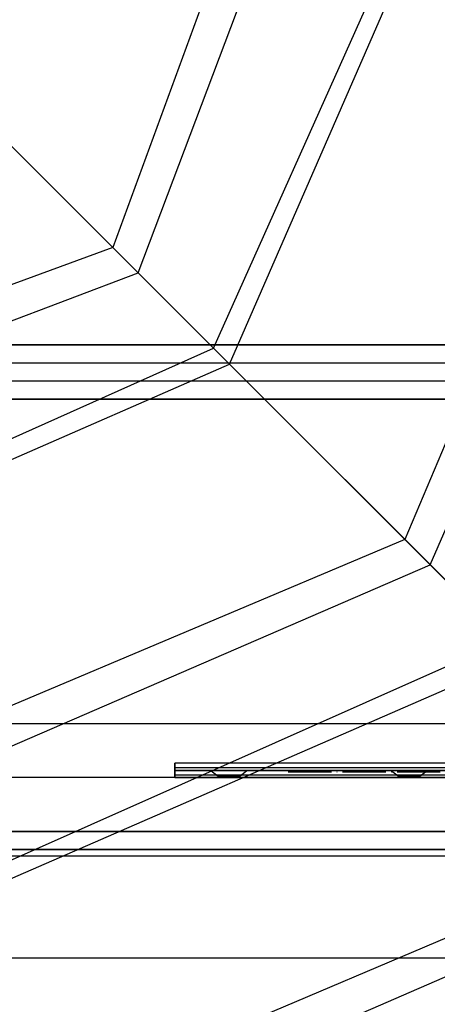
# Model space of a CAD drawing. Units: millimetres. Extents: x 4381 to 14203, y -6630 to 2041.
# Drawn here: x 9778 to 9894, y -473 to -200 of the extents above; entities that cross this region are included whole.
import ezdxf

# ---------------------------------------------------------------- set-up
doc = ezdxf.new("R2010")
doc.units = ezdxf.units.MM
doc.linetypes.add('ACAD_ISO04W100', pattern=[30, 24, -3, 0, -3])
doc.layers.add('PH-172E1', color=7, linetype='Continuous')
doc.layers.add('PV-172E1', color=7, linetype='Continuous')

# ---------------------------------------------------------------- blocks, each defined once
blk = doc.blocks.new('kotwa')
at = {"color": 1, "linetype": 'ACAD_ISO04W100', "ltscale": 0.5}
for p, q in [((-23213.47, 7451.18, 26.03), (-23213.47, 7251.18, 26.03)), ((-23313.47, 7351.18, 26.03), (-23113.47, 7351.18, 26.03))]:
    blk.add_line(p, q, dxfattribs=at)
blk = doc.blocks.new('kotwa1')
at = {"color": 1, "lineweight": 30}
blk.add_circle((7611.38, 479.32, -15), 32, dxfattribs=at)
at = {"color": 3, "linetype": 'ACAD_ISO04W100', "lineweight": 30}
blk.add_blockref('kotwa', (30824.84, -6871.86, -41.03), dxfattribs=at)
blk = doc.blocks.new('*U8')
at = {"layer": 'PV-172E1'}
for p, q in [((183.89, 1969.09), (253.82, 2125.36)), ((188.31, 1964.68), (257.57, 2123.44)), ((183.89, 1969.09), (107.32, 2045.67)), ((27.63, 1899.16), (183.89, 1969.09)), ((188.31, 1964.68), (183.89, 1969.09)), ((29.55, 1895.42), (188.31, 1964.68)), ((264.89, 1888.1), (188.31, 1964.68)), ((70.26, 1801.5), (264.89, 1888.1)), ((72.18, 1797.76), (269.29, 1883.69))]:
    blk.add_line(p, q, dxfattribs=at)
blk = doc.blocks.new('*U9')
at = {"layer": 'PH-172E1'}
for p, q in [((227.82, 2193.08), (155.93, 1997.06)), ((162.99, 1990), (238.66, 2190.24)), ((313.98, 2098.4), (236.93, 1916.06)), ((243.98, 1909.01), (324.19, 2094.26)), ((74.92, 2078.07), (162.99, 1990)), ((155.93, 1997.06), (-40.1, 1925.17)), ((159.47, 1993.52), (155.93, 1997.06)), ((155.93, 1997.06), (162.99, 1990)), ((155.93, 1997.06), (243.98, 1909.01)), ((162.99, 1990), (159.47, 1993.52)), ((-37.26, 1914.33), (162.99, 1990)), ((-622.01, 1970), (327.99, 1970)), ((327.99, 1970), (-622.01, 1970)), ((-622.01, 1965), (327.99, 1965)), ((-622.01, 1965), (327.99, 1965)), ((296.49, 1964.95), (-590.56, 1964.94)), ((327.99, 1960), (-622.01, 1960)), ((327.99, 1960), (-622.01, 1960)), ((327.99, 1955), (-622.01, 1955)), ((-622.01, 1955), (327.99, 1955)), ((236.93, 1916.06), (54.58, 1839.01)), ((240.46, 1912.52), (236.93, 1916.06)), ((294.5, 1858.48), (236.93, 1916.06)), ((243.98, 1909.01), (240.46, 1912.52)), ((58.72, 1828.79), (243.98, 1909.01)), ((-551.19, 1864.95), (257.16, 1864.95)), ((248.39, 1854), (173.16, 1854)), ((173.16, 1854), (173.16, 1853.65)), ((173.16, 1853.65), (173.16, 1854)), ((173.16, 1853.65), (173.16, 1852.67)), ((173.16, 1852.67), (173.16, 1853.65)), ((210.78, 1852.67), (173.16, 1852.67)), ((173.16, 1852.67), (173.16, 1852.17)), ((210.78, 1852.67), (173.16, 1852.67)), ((173.16, 1852.15), (173.16, 1852.67)), ((173.16, 1852.17), (173.16, 1852)), ((173.16, 1852), (173.16, 1852.15)), ((173.16, 1852), (210.78, 1852)), ((173.16, 1852), (173.16, 1851.91)), ((248.39, 1852), (173.16, 1852)), ((173.16, 1852), (173.16, 1850)), ((248.39, 1852), (173.16, 1852)), ((210.78, 1852), (173.16, 1852)), ((248.39, 1852), (173.16, 1852)), ((173.16, 1852), (173.16, 1852)), ((173.16, 1850), (173.16, 1852)), ((173.16, 1851.91), (173.16, 1852)), ((173.16, 1852), (173.16, 1852)), ((173.16, 1851.91), (173.16, 1851.63)), ((173.16, 1851.63), (173.16, 1851.91)), ((183.83, 1852), (183.16, 1852)), ((183.16, 1852), (185.16, 1850.4)), ((183.83, 1852), (183.16, 1852)), ((183.16, 1852), (185.16, 1850.4)), ((183.16, 1852), (183.83, 1852)), ((183.16, 1852), (183.83, 1852)), ((185.66, 1852), (183.83, 1852)), ((185.66, 1852), (183.83, 1852)), ((183.83, 1852), (185.66, 1852)), ((183.83, 1852), (185.66, 1852)), ((188.16, 1852), (185.66, 1852)), ((188.16, 1852), (185.66, 1852)), ((185.66, 1852), (188.16, 1852)), ((185.66, 1852), (188.16, 1852)), ((190.66, 1852), (188.16, 1852)), ((190.66, 1852), (188.16, 1852)), ((188.16, 1852), (190.66, 1852)), ((188.16, 1852), (190.66, 1852)), ((192.49, 1852), (190.66, 1852)), ((192.49, 1852), (190.66, 1852)), ((190.66, 1852), (192.49, 1852)), ((190.66, 1852), (192.49, 1852)), ((191.16, 1850.4), (193.16, 1852)), ((191.16, 1850.4), (193.16, 1852)), ((193.16, 1852), (192.49, 1852)), ((193.16, 1852), (192.49, 1852)), ((192.49, 1852), (193.16, 1852)), ((192.49, 1852), (193.16, 1852)), ((248.39, 1852.67), (210.78, 1852.67)), ((248.39, 1852.67), (210.78, 1852.67)), ((210.78, 1852), (248.39, 1852)), ((248.39, 1852), (210.78, 1852)), ((233.83, 1852), (233.16, 1852)), ((233.16, 1852), (235.16, 1850.4)), ((233.83, 1852), (233.16, 1852)), ((233.16, 1852), (235.16, 1850.4)), ((233.16, 1852), (233.83, 1852)), ((233.16, 1852), (233.83, 1852)), ((235.66, 1852), (233.83, 1852)), ((235.66, 1852), (233.83, 1852)), ((233.83, 1852), (235.66, 1852)), ((233.83, 1852), (235.66, 1852)), ((238.16, 1852), (235.66, 1852)), ((238.16, 1852), (235.66, 1852)), ((235.66, 1852), (238.16, 1852)), ((235.66, 1852), (238.16, 1852)), ((240.66, 1852), (238.16, 1852)), ((240.66, 1852), (238.16, 1852)), ((238.16, 1852), (240.66, 1852)), ((238.16, 1852), (240.66, 1852)), ((242.49, 1852), (240.66, 1852)), ((242.49, 1852), (240.66, 1852)), ((240.66, 1852), (242.49, 1852)), ((240.66, 1852), (242.49, 1852)), ((241.16, 1850.4), (243.16, 1852)), ((241.16, 1850.4), (243.16, 1852)), ((243.16, 1852), (242.49, 1852)), ((243.16, 1852), (242.49, 1852)), ((242.49, 1852), (243.16, 1852)), ((242.49, 1852), (243.16, 1852)), ((252.99, 1850), (-547.01, 1850)), ((252.99, 1850), (-547.01, 1850)), ((173.16, 1851.63), (173.16, 1851.21)), ((173.16, 1851.21), (173.16, 1851.63)), ((173.16, 1851.21), (173.16, 1850.67)), ((173.16, 1850.67), (173.16, 1851.21)), ((210.78, 1850.67), (173.16, 1850.67)), ((173.16, 1850.67), (173.16, 1850.4)), ((210.78, 1850.67), (173.16, 1850.67)), ((173.16, 1850.4), (173.16, 1850.67)), ((173.16, 1850.4), (173.16, 1850.18)), ((173.16, 1850.18), (173.16, 1850.4)), ((173.16, 1850.18), (173.16, 1850.05)), ((173.16, 1850.05), (173.16, 1850.18)), ((173.16, 1850.05), (173.16, 1850)), ((173.16, 1850), (173.16, 1850.05)), ((173.16, 1850), (210.78, 1850)), ((173.16, 1850), (248.39, 1850)), ((248.39, 1850), (173.16, 1850)), ((173.16, 1850), (173.16, 1850)), ((173.16, 1850), (173.16, 1850)), ((210.78, 1850), (173.16, 1850)), ((173.16, 1850), (173.16, 1850)), ((185.39, 1850.4), (185.16, 1850.4)), ((185.16, 1850.4), (185.16, 1850)), ((185.39, 1850.4), (185.16, 1850.4)), ((185.16, 1850.4), (185.16, 1850)), ((185.16, 1850.4), (185.39, 1850.4)), ((185.16, 1850.4), (185.39, 1850.4)), ((185.16, 1850), (185.39, 1850)), ((185.16, 1850), (185.39, 1850)), ((185.39, 1850), (185.16, 1850)), ((185.39, 1850), (185.16, 1850)), ((186.04, 1850.4), (185.39, 1850.4)), ((186.04, 1850.4), (185.39, 1850.4)), ((185.39, 1850.4), (186.04, 1850.4)), ((185.39, 1850.4), (186.04, 1850.4)), ((185.39, 1850), (186.04, 1850)), ((185.39, 1850), (186.04, 1850)), ((186.04, 1850), (185.39, 1850)), ((186.04, 1850), (185.39, 1850)), ((187.01, 1850.4), (186.04, 1850.4)), ((187.01, 1850.4), (186.04, 1850.4)), ((186.04, 1850.4), (187.01, 1850.4)), ((186.04, 1850.4), (187.01, 1850.4)), ((186.04, 1850), (187.01, 1850)), ((186.04, 1850), (187.01, 1850)), ((187.01, 1850), (186.04, 1850)), ((187.01, 1850), (186.04, 1850)), ((188.16, 1850.4), (187.01, 1850.4)), ((188.16, 1850.4), (187.01, 1850.4)), ((187.01, 1850.4), (188.16, 1850.4)), ((187.01, 1850.4), (188.16, 1850.4)), ((187.01, 1850), (188.16, 1850)), ((187.01, 1850), (188.16, 1850)), ((188.16, 1850), (187.01, 1850)), ((188.16, 1850), (187.01, 1850)), ((189.31, 1850.4), (188.16, 1850.4)), ((189.31, 1850.4), (188.16, 1850.4)), ((188.16, 1850.4), (189.31, 1850.4)), ((188.16, 1850.4), (189.31, 1850.4)), ((188.16, 1850), (189.31, 1850)), ((188.16, 1850), (189.31, 1850)), ((189.31, 1850), (188.16, 1850)), ((189.31, 1850), (188.16, 1850)), ((190.28, 1850.4), (189.31, 1850.4)), ((190.28, 1850.4), (189.31, 1850.4)), ((189.31, 1850.4), (190.28, 1850.4)), ((189.31, 1850.4), (190.28, 1850.4)), ((189.31, 1850), (190.28, 1850)), ((189.31, 1850), (190.28, 1850)), ((190.28, 1850), (189.31, 1850)), ((190.28, 1850), (189.31, 1850)), ((190.93, 1850.4), (190.28, 1850.4)), ((190.93, 1850.4), (190.28, 1850.4)), ((190.28, 1850.4), (190.93, 1850.4)), ((190.28, 1850.4), (190.93, 1850.4)), ((190.28, 1850), (190.93, 1850)), ((190.28, 1850), (190.93, 1850)), ((190.93, 1850), (190.28, 1850)), ((190.93, 1850), (190.28, 1850)), ((191.16, 1850.4), (190.93, 1850.4)), ((191.16, 1850.4), (190.93, 1850.4)), ((190.93, 1850.4), (191.16, 1850.4)), ((190.93, 1850.4), (191.16, 1850.4)), ((190.93, 1850), (191.16, 1850)), ((190.93, 1850), (191.16, 1850)), ((191.16, 1850), (190.93, 1850)), ((191.16, 1850), (190.93, 1850)), ((191.16, 1850), (191.16, 1850.4)), ((191.16, 1850), (191.16, 1850.4)), ((248.39, 1850.67), (210.78, 1850.67)), ((248.39, 1850.67), (210.78, 1850.67)), ((210.78, 1850), (248.39, 1850)), ((248.39, 1850), (210.78, 1850)), ((235.39, 1850.4), (235.16, 1850.4)), ((235.16, 1850.4), (235.16, 1850)), ((235.39, 1850.4), (235.16, 1850.4)), ((235.16, 1850.4), (235.16, 1850)), ((235.16, 1850.4), (235.39, 1850.4)), ((235.16, 1850.4), (235.39, 1850.4)), ((235.16, 1850), (235.39, 1850)), ((235.16, 1850), (235.39, 1850)), ((235.39, 1850), (235.16, 1850)), ((235.39, 1850), (235.16, 1850)), ((236.04, 1850.4), (235.39, 1850.4)), ((236.04, 1850.4), (235.39, 1850.4)), ((235.39, 1850.4), (236.04, 1850.4)), ((235.39, 1850.4), (236.04, 1850.4)), ((235.39, 1850), (236.04, 1850)), ((235.39, 1850), (236.04, 1850)), ((236.04, 1850), (235.39, 1850)), ((236.04, 1850), (235.39, 1850)), ((237.01, 1850.4), (236.04, 1850.4)), ((237.01, 1850.4), (236.04, 1850.4)), ((236.04, 1850.4), (237.01, 1850.4)), ((236.04, 1850.4), (237.01, 1850.4)), ((236.04, 1850), (237.01, 1850)), ((236.04, 1850), (237.01, 1850)), ((237.01, 1850), (236.04, 1850)), ((237.01, 1850), (236.04, 1850)), ((238.16, 1850.4), (237.01, 1850.4)), ((238.16, 1850.4), (237.01, 1850.4)), ((237.01, 1850.4), (238.16, 1850.4)), ((237.01, 1850.4), (238.16, 1850.4)), ((237.01, 1850), (238.16, 1850)), ((237.01, 1850), (238.16, 1850)), ((238.16, 1850), (237.01, 1850)), ((238.16, 1850), (237.01, 1850)), ((239.31, 1850.4), (238.16, 1850.4)), ((239.31, 1850.4), (238.16, 1850.4)), ((238.16, 1850.4), (239.31, 1850.4)), ((238.16, 1850.4), (239.31, 1850.4)), ((238.16, 1850), (239.31, 1850)), ((238.16, 1850), (239.31, 1850)), ((239.31, 1850), (238.16, 1850)), ((239.31, 1850), (238.16, 1850)), ((240.28, 1850.4), (239.31, 1850.4)), ((240.28, 1850.4), (239.31, 1850.4)), ((239.31, 1850.4), (240.28, 1850.4)), ((239.31, 1850.4), (240.28, 1850.4)), ((239.31, 1850), (240.28, 1850)), ((239.31, 1850), (240.28, 1850)), ((240.28, 1850), (239.31, 1850)), ((240.28, 1850), (239.31, 1850)), ((240.93, 1850.4), (240.28, 1850.4)), ((240.93, 1850.4), (240.28, 1850.4)), ((240.28, 1850.4), (240.93, 1850.4)), ((240.28, 1850.4), (240.93, 1850.4)), ((240.28, 1850), (240.93, 1850)), ((240.28, 1850), (240.93, 1850)), ((240.93, 1850), (240.28, 1850)), ((240.93, 1850), (240.28, 1850)), ((241.16, 1850.4), (240.93, 1850.4)), ((241.16, 1850.4), (240.93, 1850.4)), ((240.93, 1850.4), (241.16, 1850.4)), ((240.93, 1850.4), (241.16, 1850.4)), ((240.93, 1850), (241.16, 1850)), ((240.93, 1850), (241.16, 1850)), ((241.16, 1850), (240.93, 1850)), ((241.16, 1850), (240.93, 1850)), ((241.16, 1850), (241.16, 1850.4)), ((241.16, 1850), (241.16, 1850.4)), ((249.03, 1835), (-543.06, 1835)), ((-543.06, 1835), (249.03, 1835)), ((317.92, 1835.06), (97.21, 1741.35)), ((-543.06, 1830), (249.03, 1830)), ((249.03, 1830), (-543.06, 1830)), ((257.99, 1828.21), (-552.01, 1828.21)), ((101.35, 1731.13), (324.96, 1828.02)), ((-582.01, 1800), (287.99, 1800))]:
    blk.add_line(p, q, dxfattribs=at)

msp = doc.modelspace()

# ---------------------------------------------------------------- block references
msp.add_blockref('kotwa1', (2341.15, -887.89, 15))
at = {"layer": 'PH-172E1'}
msp.add_blockref('*U9', (9647.93, -2260.18), dxfattribs=at)
at = {"layer": 'PV-172E1'}
msp.add_blockref('*U8', (9647.93, -2260.18), dxfattribs=at)

doc.saveas('drawing.dxf')
